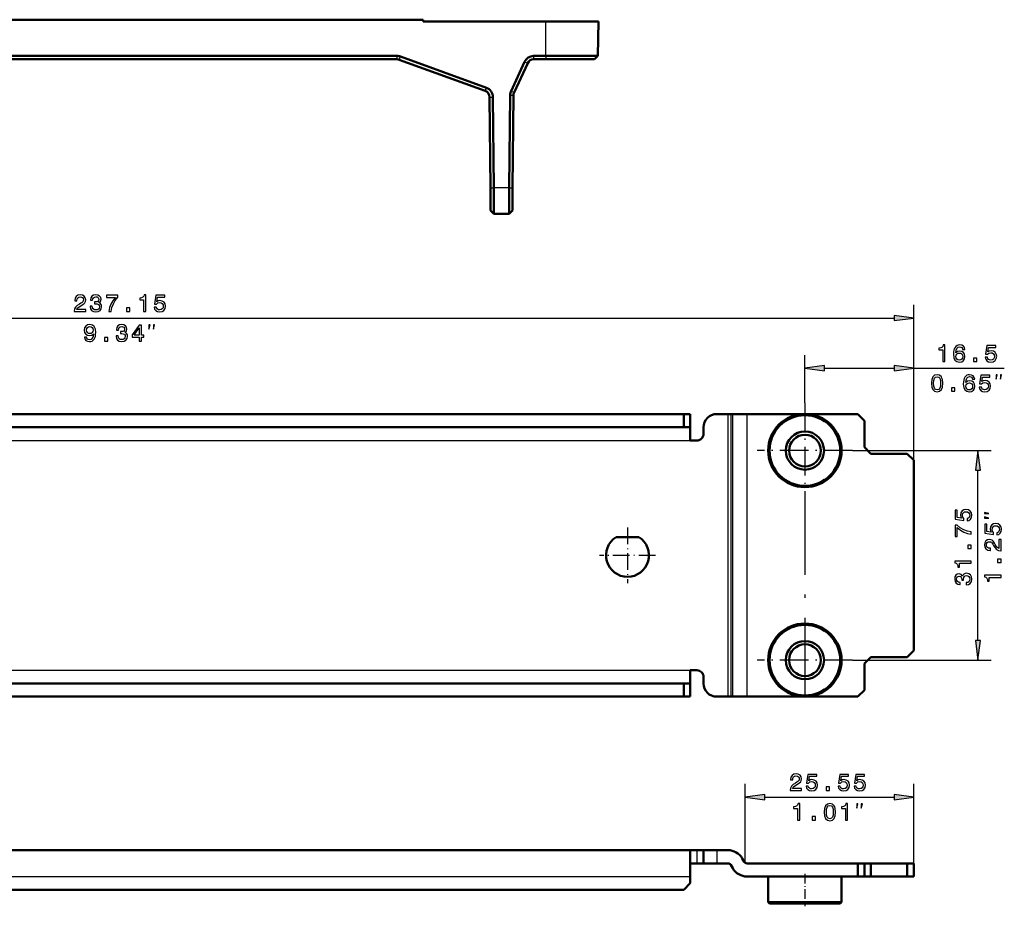
# Model space of a CAD drawing. Extents: x 0 to 594, y 0 to 420.
# Drawn here: x 156 to 306, y 177 to 311 of the extents above; entities that cross this region are included whole.
import ezdxf

# ---------------------------------------------------------------- set-up
doc = ezdxf.new("R2010")
doc.units = 0
doc.linetypes.add('DASHDOT', pattern=[18.5, 12, -3, 0.5, -3])

msp = doc.modelspace()

# ---------------------------------------------------------------- linework, layer by layer
at = {"color": 7, "lineweight": 50}
for p, q in [((217.582443, 310.969208), (62.832439, 310.969208)), ((217.582443, 310.969208), (217.582443, 310.66922)), ((236.132446, 310.66922), (217.582443, 310.66922)), ((244.127213, 310.66922), (236.132446, 310.66922)), ((244.036438, 305.469116), (244.127213, 310.66922)), ((213.618729, 305.478088), (62.832439, 305.478088)), ((213.618729, 304.969208), (62.832439, 304.969208)), ((213.960754, 304.908905), (226.974228, 300.172394)), ((214.137466, 305.385559), (227.15094, 300.649017)), ((232.938217, 304.595856), (230.872513, 300.165955)), ((233.394745, 304.391815), (231.329041, 299.961914)), ((234.301056, 305.469116), (236.132446, 305.469116)), ((234.301056, 304.969208), (236.132446, 304.969208)), ((236.132446, 305.469116), (244.036438, 305.469116)), ((236.132446, 304.969208), (243.518753, 304.969208)), ((244.036438, 305.469116), (243.518753, 304.969208)), ((227.632172, 299.241425), (227.75206, 285.503754)), ((228.132309, 299.237061), (228.252197, 285.49939)), ((230.612778, 285.49939), (230.735336, 299.543671)), ((231.112823, 285.503754), (231.235397, 299.548035)), ((227.75206, 285.503754), (227.782028, 282.069183)), ((228.252197, 285.49939), (228.290817, 281.569214)), ((230.578491, 281.569214), (230.612778, 285.49939)), ((231.082886, 282.073608), (231.112823, 285.503754)), ((227.782028, 282.069183), (228.290817, 281.569214)), ((230.578491, 281.569214), (231.082886, 282.073608)), ((230.578491, 281.569214), (228.290817, 281.569214)), ((86.711586, 251.230637), (257.011597, 251.230637)), ((258.011597, 251.230637), (257.011597, 251.230637)), ((257.011597, 249.230637), (257.011597, 251.230637)), ((258.011597, 249.230637), (258.011597, 251.230637)), ((263.713501, 251.230637), (262.011597, 251.230637)), ((264.146515, 251.230637), (263.713501, 251.230637)), ((264.435211, 251.230637), (264.146515, 251.230637)), ((266.60025, 251.230637), (264.435211, 251.230637)), ((274.835419, 251.230637), (266.60025, 251.230637)), ((283.361603, 251.230637), (275.887756, 251.230637)), ((283.361603, 251.230637), (284.361603, 250.230637)), ((86.711586, 249.230637), (257.011597, 249.230637)), ((257.011597, 249.230637), (258.011597, 249.230637)), ((258.011597, 247.230637), (258.011597, 249.230637)), ((260.011597, 248.230637), (260.011597, 249.230637)), ((284.361603, 250.230637), (284.361603, 246.230637)), ((259.011597, 247.230637), (258.011597, 247.230637)), ((285.361603, 245.230637), (284.361603, 246.230637)), ((290.861603, 245.230637), (285.361603, 245.230637)), ((291.861603, 244.230637), (290.861603, 245.230637)), ((291.861603, 215.430649), (291.861603, 244.230637)), ((250.243652, 232.580643), (246.779541, 232.580643)), ((291.861603, 215.430649), (290.861603, 214.430649)), ((285.361603, 214.430649), (284.361603, 213.430649)), ((284.361603, 209.430649), (284.361603, 213.430649)), ((290.861603, 214.430649), (285.361603, 214.430649)), ((258.011597, 210.430649), (258.011597, 212.430649)), ((258.011597, 212.430649), (259.011597, 212.430649)), ((86.711586, 210.430649), (257.011597, 210.430649)), ((258.011597, 210.430649), (257.011597, 210.430649)), ((257.011597, 208.430649), (257.011597, 210.430649)), ((258.011597, 208.430649), (258.011597, 210.430649)), ((260.011597, 210.430649), (260.011597, 211.430649)), ((283.361603, 208.430649), (284.361603, 209.430649)), ((86.711586, 208.430649), (257.011597, 208.430649)), ((257.011597, 208.430649), (258.011597, 208.430649)), ((263.713501, 208.430649), (262.011597, 208.430649)), ((263.713501, 208.430649), (264.146515, 208.430649)), ((264.435211, 208.430649), (264.146515, 208.430649)), ((264.435211, 208.430649), (266.60025, 208.430649)), ((274.835358, 208.430649), (266.60025, 208.430649)), ((283.361603, 208.430649), (275.887817, 208.430649)), ((85.711586, 185.179901), (258.011597, 185.179901)), ((258.011597, 181.179901), (258.011597, 185.179901)), ((259.011597, 185.179901), (258.011597, 185.179901)), ((260.011597, 185.179901), (259.011597, 185.179901)), ((262.011597, 185.179901), (260.011597, 185.179901)), ((260.011597, 185.179901), (260.011597, 183.179901)), ((263.713501, 185.179901), (262.011597, 185.179901)), ((265.878571, 183.929901), (266.167236, 183.429901)), ((259.011597, 183.179901), (258.011597, 183.179901)), ((259.011597, 183.179901), (260.011597, 183.179901)), ((260.011597, 183.179901), (262.011597, 183.179901)), ((263.713501, 183.179901), (262.011597, 183.179901)), ((264.435211, 182.429901), (264.146515, 182.929901)), ((266.60025, 183.179901), (283.361603, 183.179901)), ((283.361603, 183.179901), (284.361603, 183.179901)), ((283.361603, 183.179901), (283.361603, 181.179901)), ((285.361603, 183.179901), (284.361603, 183.179901)), ((284.361603, 183.179901), (284.361603, 181.179901)), ((290.861603, 183.179901), (285.361603, 183.179901)), ((285.361603, 183.179901), (285.361603, 181.179901)), ((291.861603, 183.179901), (290.861603, 183.179901)), ((290.861603, 181.179901), (290.861603, 183.179901)), ((291.861603, 181.179901), (291.861603, 183.179901)), ((258.011597, 181.179901), (258.011597, 180.179901)), ((283.361603, 181.179901), (266.60025, 181.179901)), ((269.811584, 181.179901), (269.811584, 177.279907)), ((280.911591, 181.179901), (280.911591, 177.279907)), ((283.361603, 181.179901), (284.361603, 181.179901)), ((285.361603, 181.179901), (284.361603, 181.179901)), ((290.861603, 181.179901), (285.361603, 181.179901)), ((291.861603, 181.179901), (290.861603, 181.179901)), ((86.711586, 179.179901), (257.011597, 179.179901)), ((258.011597, 180.179901), (257.011597, 179.179901)), ((280.911591, 177.279907), (269.811584, 177.279907)), ((270.011597, 177.079895), (269.811584, 177.279907)), ((280.711578, 177.079895), (270.011597, 177.079895)), ((280.711578, 177.079895), (280.911591, 177.279907))]:
    msp.add_line(p, q, dxfattribs=at)
at = {"color": 7, "lineweight": 25}
for p, q in [((236.132446, 305.469116), (236.132446, 310.66922)), ((213.618729, 304.969208), (213.618729, 305.478088)), ((213.960754, 304.908905), (214.137466, 305.385559)), ((232.938217, 304.595856), (233.394745, 304.391815)), ((234.301056, 305.469116), (234.301056, 304.969208)), ((236.132446, 305.469116), (236.132446, 304.969208)), ((226.974228, 300.172363), (227.15094, 300.649017)), ((230.872513, 300.165955), (231.329041, 299.961914)), ((227.632172, 299.241425), (228.132309, 299.237061)), ((230.735336, 299.543671), (231.235397, 299.548035)), ((227.75206, 285.503754), (228.252197, 285.49939)), ((230.612778, 285.49939), (228.252197, 285.49939)), ((230.612778, 285.49939), (231.112823, 285.503754)), ((291.861603, 244.230637), (291.861603, 267.771942)), ((57.685925, 265.771942), (288.887268, 265.771942)), ((275.361603, 252.920639), (275.361603, 260.175354)), ((291.861603, 244.230637), (291.861603, 260.175354)), ((278.335938, 258.175354), (288.887268, 258.175354)), ((291.861603, 258.175354), (305.550751, 258.175354)), ((263.713501, 251.230637), (263.713501, 208.430649)), ((264.146515, 251.230637), (264.146515, 208.430649)), ((264.435211, 208.430649), (264.435211, 251.230637)), ((266.60025, 208.430649), (266.60025, 251.230637)), ((85.711586, 247.230637), (258.011597, 247.230637)), ((282.576599, 245.705643), (303.556396, 245.705643)), ((301.556396, 216.929977), (301.556396, 242.731308)), ((282.576599, 213.955643), (303.556396, 213.955643)), ((85.711586, 212.430649), (258.011597, 212.430649)), ((266.311584, 183.179901), (266.311584, 195.214935)), ((291.861603, 183.179901), (291.861603, 195.214935)), ((269.285919, 193.214935), (288.887268, 193.214935)), ((259.011597, 185.179901), (259.011597, 183.179901)), ((262.011597, 185.179901), (262.011597, 183.179901)), ((85.711586, 181.179901), (258.011597, 181.179901))]:
    msp.add_line(p, q, dxfattribs=at)
at = {"color": 7, "linetype": 'DASHDOT', "lineweight": 25, "ltscale": 0.36075}
msp.add_line((275.361603, 252.920639), (275.361603, 238.490646), dxfattribs=at)
at = {"color": 7, "linetype": 'DASHDOT', "lineweight": 25, "ltscale": 0.360751}
for p, q in [((282.576599, 245.705643), (268.146576, 245.705643)), ((282.576599, 213.955643), (268.146576, 213.955643))]:
    msp.add_line(p, q, dxfattribs=at)
at = {"color": 7, "linetype": 'DASHDOT', "lineweight": 25}
msp.add_line((275.361603, 238.885574), (275.361603, 206.740646), dxfattribs=at)
at = {"color": 7, "linetype": 'DASHDOT', "lineweight": 25, "ltscale": 0.21125}
for p, q in [((248.511597, 234.055649), (248.511597, 225.605637)), ((252.736603, 229.830643), (244.286591, 229.830643))]:
    msp.add_line(p, q, dxfattribs=at)
at = {"color": 7, "linetype": 'DASHDOT', "lineweight": 25, "ltscale": 0.123}
msp.add_line((275.361603, 181.589905), (275.361603, 176.669907), dxfattribs=at)
at = {"color": 7, "lineweight": 25}
for points in [[(164.765152, 266.771942), (166.483459, 266.771942), (166.483459, 267.081726), (165.125397, 267.081726), (165.201035, 267.251038), (165.330719, 267.391541), (165.730576, 267.647308), (165.943115, 267.755371), (166.180862, 267.910278), (166.350174, 268.090393), (166.447433, 268.302917), (166.483459, 268.544281), (166.422211, 268.846863), (166.252899, 269.084625), (165.993546, 269.235901), (165.658539, 269.289948), (165.312714, 269.228699), (165.049744, 269.059387), (164.880432, 268.789246), (164.8228, 268.432617), (164.8228, 268.382172), (165.150604, 268.382172), (165.150604, 268.41098), (165.183014, 268.655945), (165.280289, 268.83606), (165.435181, 268.951324), (165.640518, 268.990967), (165.849457, 268.954926), (166.004349, 268.864868), (166.105225, 268.724396), (166.141235, 268.547882), (166.116028, 268.382172), (166.047577, 268.241669), (165.932312, 268.119202), (165.773804, 268.011139), (165.561264, 267.895874), (165.208252, 267.672516), (164.959686, 267.434753), (164.811981, 267.146576), (164.765152, 266.782745)], [(167.154938, 267.557251), (167.154938, 267.532013), (167.212555, 267.186218), (167.381866, 266.926849), (167.648438, 266.761139), (168.001465, 266.69989), (168.376114, 266.761139), (168.657089, 266.919617), (168.837204, 267.171783), (168.902039, 267.496002), (168.87323, 267.708527), (168.793976, 267.881439), (168.664307, 268.01474), (168.491394, 268.112), (168.725525, 268.306519), (168.80838, 268.616333), (168.754364, 268.897308), (168.599457, 269.109833), (168.34729, 269.243103), (168.001465, 269.289948), (167.677261, 269.2323), (167.428711, 269.073822), (167.266602, 268.821655), (167.212555, 268.486633), (167.212555, 268.461426), (167.533173, 268.461426), (167.561981, 268.691956), (167.65564, 268.857666), (167.806946, 268.958527), (168.019485, 268.994568), (168.206802, 268.965759), (168.343689, 268.890106), (168.426544, 268.767609), (168.458954, 268.601898), (168.426544, 268.425385), (168.340088, 268.306519), (168.188782, 268.234467), (167.983459, 268.21286), (167.842972, 268.216461), (167.842972, 267.931885), (168.019485, 267.939087), (168.246429, 267.906677), (168.415741, 267.820221), (168.516602, 267.679718), (168.552628, 267.496002), (168.513, 267.287079), (168.408539, 267.132172), (168.242828, 267.034912), (168.023087, 267.002502), (167.796143, 267.038513), (167.630432, 267.146576), (167.52597, 267.319489), (167.486343, 267.557251)], [(169.980576, 266.771942), (170.344406, 266.771942), (170.463287, 267.366333), (170.672211, 267.921082), (170.967606, 268.436218), (171.353058, 268.918915), (171.353058, 269.217896), (169.638367, 269.217896), (169.638367, 268.890106), (171.007233, 268.890106), (170.610977, 268.403778), (170.311981, 267.895874), (170.103058, 267.355499)], [(175.253632, 266.771942), (175.581436, 266.771942), (175.581436, 269.289948), (175.336487, 269.289948), (175.271637, 269.070221), (175.141968, 268.922516), (174.943832, 268.83606), (174.670059, 268.807251), (174.670059, 268.551483), (175.253632, 268.551483)], [(176.843689, 267.42395), (176.922943, 267.128571), (177.099457, 266.89801), (177.358826, 266.753937), (177.690216, 266.69989), (178.054062, 266.76474), (178.338654, 266.941254), (178.518768, 267.222229), (178.587204, 267.582458), (178.52597, 267.91748), (178.353058, 268.18045), (178.082886, 268.349731), (177.733459, 268.41098), (177.463287, 268.367767), (177.254349, 268.248871), (177.355209, 268.922516), (178.450317, 268.922516), (178.450317, 269.217896), (177.113861, 269.217896), (176.915741, 267.892242), (177.203918, 267.892242), (177.412842, 268.061554), (177.679413, 268.122803), (177.909973, 268.083191), (178.086487, 267.967896), (178.198151, 267.791382), (178.237778, 267.564453), (178.198151, 267.337494), (178.082886, 267.16098), (177.906372, 267.049316), (177.679413, 267.009705), (177.488495, 267.034912), (177.340805, 267.117767), (177.232727, 267.247437), (177.178711, 267.42395)], [(172.651321, 266.771942), (173.148438, 266.771942), (173.148438, 267.308685), (172.651321, 267.308685)], [(288.887268, 265.380371), (291.861603, 265.771942), (288.887268, 266.163513)], [(166.281494, 262.891541), (166.335526, 262.606964), (166.490417, 262.387207), (166.735382, 262.250336), (167.059601, 262.19989), (167.272125, 262.225098), (167.463043, 262.289948), (167.625153, 262.401611), (167.762039, 262.56012), (167.870117, 262.75824), (167.949371, 263.003204), (167.996185, 263.28418), (168.014191, 263.608398), (167.952972, 264.116333), (167.776459, 264.487366), (167.495468, 264.710693), (167.110016, 264.789948), (166.756989, 264.725098), (166.490417, 264.552185), (166.317505, 264.285614), (166.259888, 263.950623), (166.317505, 263.604797), (166.486816, 263.341827), (166.738983, 263.176117), (167.059601, 263.12207), (167.398209, 263.190521), (167.653961, 263.399475), (167.596344, 262.999603), (167.481064, 262.715027), (167.30455, 262.545715), (167.063202, 262.491669), (166.87587, 262.516907), (166.738983, 262.59613), (166.648926, 262.722229), (166.612915, 262.891541)], [(166.609314, 263.954224), (166.645325, 264.177551), (166.746185, 264.354065), (166.904694, 264.465759), (167.110016, 264.505371), (167.322556, 264.465759), (167.484665, 264.354065), (167.585526, 264.181152), (167.625153, 263.957825), (167.585526, 263.730865), (167.484665, 263.561554), (167.318954, 263.457092), (167.099213, 263.421082), (166.901093, 263.457092), (166.746185, 263.561554), (166.645325, 263.727264)], [(171.075439, 263.057251), (171.075439, 263.032013), (171.133072, 262.686218), (171.302383, 262.426849), (171.568954, 262.261139), (171.921982, 262.19989), (172.296631, 262.261139), (172.577606, 262.419617), (172.757721, 262.671783), (172.822556, 262.996002), (172.793732, 263.208527), (172.714478, 263.381439), (172.584808, 263.51474), (172.411896, 263.612), (172.646042, 263.806519), (172.728897, 264.116333), (172.674866, 264.397308), (172.519958, 264.609833), (172.267792, 264.743103), (171.921982, 264.789948), (171.597778, 264.7323), (171.349213, 264.573822), (171.187103, 264.321655), (171.133072, 263.986633), (171.133072, 263.961426), (171.453674, 263.961426), (171.482498, 264.191956), (171.576157, 264.357666), (171.727448, 264.458527), (171.940002, 264.494568), (172.127319, 264.465759), (172.264191, 264.390106), (172.347046, 264.267609), (172.379471, 264.101898), (172.347046, 263.925385), (172.26059, 263.806519), (172.109299, 263.734467), (171.903961, 263.71286), (171.763489, 263.716461), (171.763489, 263.431885), (171.940002, 263.439087), (172.166931, 263.406677), (172.336243, 263.320221), (172.437103, 263.179718), (172.473145, 262.996002), (172.433502, 262.787079), (172.329041, 262.632172), (172.16333, 262.534912), (171.943604, 262.502502), (171.716644, 262.538513), (171.550934, 262.646576), (171.446472, 262.819489), (171.40686, 263.057251)], [(174.59993, 262.271942), (174.924133, 262.271942), (174.924133, 262.891541), (175.280762, 262.891541), (175.280762, 263.179718), (174.924133, 263.179718), (174.924133, 264.717896), (174.596329, 264.717896), (173.501221, 263.208527), (173.501221, 262.891541), (174.59993, 262.891541)], [(173.803833, 263.179718), (174.59993, 264.300049), (174.59993, 263.179718)], [(176.069427, 264.105286), (176.236099, 264.771942), (176.069427, 264.771942)], [(176.736099, 264.105286), (176.902771, 264.771942), (176.736099, 264.771942)], [(169.316071, 262.271942), (169.813202, 262.271942), (169.813202, 262.808685), (169.316071, 262.808685)], [(296.229187, 259.175354), (296.557007, 259.175354), (296.557007, 261.693359), (296.312042, 261.693359), (296.247192, 261.473633), (296.117523, 261.325928), (295.919403, 261.239471), (295.64563, 261.210663), (295.64563, 260.954895), (296.229187, 260.954895)], [(299.577179, 261.001709), (299.508728, 261.293518), (299.35025, 261.509644), (299.105286, 261.646545), (298.788269, 261.693359), (298.575745, 261.668152), (298.392029, 261.599701), (298.229919, 261.488037), (298.093018, 261.329529), (297.984955, 261.131409), (297.905701, 260.890045), (297.855286, 260.605469), (297.840881, 260.284851), (297.898499, 259.773346), (298.075012, 259.402283), (298.359589, 259.178955), (298.748657, 259.103302), (299.098083, 259.168152), (299.364655, 259.337463), (299.537567, 259.604034), (299.598785, 259.942627), (299.537567, 260.284851), (299.371857, 260.547821), (299.116089, 260.713531), (298.799072, 260.771179), (298.456879, 260.699127), (298.201111, 260.493805), (298.255127, 260.890045), (298.370422, 261.174622), (298.546936, 261.343933), (298.79187, 261.401581), (298.971985, 261.372742), (299.108887, 261.297119), (299.198944, 261.171021), (299.245758, 261.001709)], [(302.656433, 259.827362), (302.735687, 259.531982), (302.912201, 259.301422), (303.17157, 259.157349), (303.502991, 259.103302), (303.866821, 259.168152), (304.151398, 259.344666), (304.331512, 259.625641), (304.399963, 259.98587), (304.338715, 260.320892), (304.165802, 260.583862), (303.89563, 260.753174), (303.546204, 260.814392), (303.276031, 260.771179), (303.067108, 260.652283), (303.167969, 261.325928), (304.263062, 261.325928), (304.263062, 261.621307), (302.926605, 261.621307), (302.728485, 260.295654), (303.016663, 260.295654), (303.225616, 260.464966), (303.492188, 260.526215), (303.722717, 260.486603), (303.899231, 260.371307), (304.010925, 260.194794), (304.050537, 259.967865), (304.010925, 259.740906), (303.89563, 259.564392), (303.719116, 259.452728), (303.492188, 259.413116), (303.30127, 259.438324), (303.153564, 259.521179), (303.045502, 259.650848), (302.991455, 259.827362)], [(299.249359, 259.939026), (299.209747, 259.712097), (299.108887, 259.539185), (298.946777, 259.42392), (298.745056, 259.387878), (298.532501, 259.42392), (298.370422, 259.535583), (298.26593, 259.708496), (298.233521, 259.935425), (298.269531, 260.158783), (298.370422, 260.328094), (298.536102, 260.436157), (298.75946, 260.475769), (298.953979, 260.436157), (299.108887, 260.331696), (299.209747, 260.162384)], [(300.88266, 259.175354), (301.379791, 259.175354), (301.379791, 259.712097), (300.88266, 259.712097)], [(278.335938, 258.566925), (275.361603, 258.175354), (278.335938, 257.783783)], [(288.887268, 257.783783), (291.861603, 258.175354), (288.887268, 258.566925)], [(294.509216, 255.89653), (294.563232, 255.330963), (294.732544, 254.927505), (295.002716, 254.682556), (295.37735, 254.603302), (295.748413, 254.682556), (296.018585, 254.927505), (296.184265, 255.330963), (296.241913, 255.89653), (296.184265, 256.458496), (296.115845, 256.681824), (296.018585, 256.86554), (295.748413, 257.110504), (295.37735, 257.193359), (295.002716, 257.110504), (294.732544, 256.861938), (294.563232, 256.458496)], [(294.855042, 255.89653), (294.88385, 256.332397), (294.973907, 256.645813), (295.136017, 256.829529), (295.37735, 256.894379), (295.615112, 256.829529), (295.777222, 256.645813), (295.867279, 256.332397), (295.896088, 255.89653), (295.867279, 255.457047), (295.777222, 255.143646), (295.615112, 254.95993), (295.37735, 254.898697), (295.136017, 254.95993), (294.973907, 255.143646), (294.88385, 255.457047)], [(301.079102, 256.501709), (301.010651, 256.793518), (300.852173, 257.009644), (300.607208, 257.146545), (300.290192, 257.193359), (300.077667, 257.168152), (299.893951, 257.099701), (299.731842, 256.988037), (299.59494, 256.829529), (299.486877, 256.631409), (299.407623, 256.390045), (299.357208, 256.105469), (299.342804, 255.784866), (299.400421, 255.273331), (299.576935, 254.902298), (299.861511, 254.678955), (300.25058, 254.603302), (300.600006, 254.668152), (300.866577, 254.837448), (301.03949, 255.104019), (301.100708, 255.442642), (301.03949, 255.784866), (300.873779, 256.047821), (300.618011, 256.213531), (300.300995, 256.271179), (299.958801, 256.199127), (299.703033, 255.99379), (299.75705, 256.390045), (299.872345, 256.674622), (300.048859, 256.843933), (300.293793, 256.901581), (300.473907, 256.872742), (300.610809, 256.797119), (300.700867, 256.671021), (300.747681, 256.501709)], [(301.739777, 255.327362), (301.819031, 255.031982), (301.995544, 254.801437), (302.254913, 254.657333), (302.586304, 254.603302), (302.950134, 254.668152), (303.234741, 254.844666), (303.414856, 255.125641), (303.483276, 255.48587), (303.422058, 255.820877), (303.249146, 256.083862), (302.978973, 256.253174), (302.629547, 256.314392), (302.359375, 256.271179), (302.150421, 256.152283), (302.251312, 256.825928), (303.346405, 256.825928), (303.346405, 257.121307), (302.009949, 257.121307), (301.811829, 255.79567), (302.100006, 255.79567), (302.308929, 255.964981), (302.5755, 256.026215), (302.806061, 255.986588), (302.982574, 255.871307), (303.094238, 255.694809), (303.133881, 255.467865), (303.094238, 255.240906), (302.978973, 255.064392), (302.80246, 254.952728), (302.5755, 254.913101), (302.384583, 254.938324), (302.236877, 255.021179), (302.128815, 255.150848), (302.074799, 255.327362)], [(304.300751, 256.508698), (304.467407, 257.175354), (304.300751, 257.175354)], [(304.967407, 256.508698), (305.134094, 257.175354), (304.967407, 257.175354)], [(297.547394, 254.675354), (298.044525, 254.675354), (298.044525, 255.212097), (297.547394, 255.212097)], [(300.751282, 255.439041), (300.71167, 255.212097), (300.610809, 255.039185), (300.4487, 254.923904), (300.246979, 254.887878), (300.034424, 254.923904), (299.872345, 255.035583), (299.767853, 255.208496), (299.735443, 255.43544), (299.771454, 255.658783), (299.872345, 255.828094), (300.038025, 255.936157), (300.261383, 255.975784), (300.455902, 255.936157), (300.610809, 255.831696), (300.71167, 255.662384)], [(301.947968, 242.731308), (301.556396, 245.705643), (301.164825, 242.731308)], [(299.904388, 235.052353), (300.199768, 235.131607), (300.430328, 235.308121), (300.574402, 235.567474), (300.628448, 235.898895), (300.563599, 236.262726), (300.387085, 236.547302), (300.10611, 236.727417), (299.74588, 236.795868), (299.410858, 236.734634), (299.147888, 236.561722), (298.978607, 236.29155), (298.917358, 235.942123), (298.960571, 235.671951), (299.079468, 235.463013), (298.405823, 235.563873), (298.405823, 236.658981), (298.110443, 236.658981), (298.110443, 235.322525), (299.436096, 235.12439), (299.436096, 235.412582), (299.266785, 235.621521), (299.205536, 235.888092), (299.245178, 236.118637), (299.360443, 236.295151), (299.536957, 236.406815), (299.763885, 236.446442), (299.990845, 236.406815), (300.167358, 236.29155), (300.279022, 236.115036), (300.318665, 235.888092), (300.293427, 235.697159), (300.210571, 235.549469), (300.080902, 235.441406), (299.904388, 235.38736)], [(303.223083, 236.154053), (302.556396, 236.320724), (302.556396, 236.154053)], [(303.223083, 235.487396), (302.556396, 235.654053), (302.556396, 235.487396)], [(300.556396, 233.026413), (300.556396, 233.390244), (299.962036, 233.509125), (299.407257, 233.718063), (298.892151, 234.013443), (298.409424, 234.398895), (298.110443, 234.398895), (298.110443, 232.684189), (298.438263, 232.684189), (298.438263, 234.05307), (298.924561, 233.656815), (299.432495, 233.357834), (299.972839, 233.148895)], [(304.404388, 232.926392), (304.699768, 233.005646), (304.930328, 233.182159), (305.074402, 233.441513), (305.128448, 233.772934), (305.063599, 234.136765), (304.887085, 234.421341), (304.60611, 234.601456), (304.24588, 234.669907), (303.910858, 234.608673), (303.647888, 234.43576), (303.478607, 234.165588), (303.417358, 233.816162), (303.460571, 233.54599), (303.579468, 233.337051), (302.905823, 233.437912), (302.905823, 234.53302), (302.610443, 234.53302), (302.610443, 233.196564), (303.936096, 232.998444), (303.936096, 233.286621), (303.766785, 233.49556), (303.705536, 233.762131), (303.745178, 233.992676), (303.860443, 234.169189), (304.036957, 234.280853), (304.263885, 234.32048), (304.490845, 234.280853), (304.667358, 234.165588), (304.779022, 233.989075), (304.818665, 233.762131), (304.793427, 233.571198), (304.710571, 233.423508), (304.580902, 233.315445), (304.404388, 233.261398)], [(300.556396, 230.859985), (300.556396, 231.357101), (300.019653, 231.357101), (300.019653, 230.859985)], [(305.056396, 230.522217), (305.056396, 232.240509), (304.746613, 232.240509), (304.746613, 230.882446), (304.577301, 230.958084), (304.436798, 231.087769), (304.18103, 231.487625), (304.072968, 231.700165), (303.918091, 231.937912), (303.737946, 232.107224), (303.525421, 232.204483), (303.284058, 232.240509), (302.981476, 232.179276), (302.743713, 232.009964), (302.592438, 231.750595), (302.538391, 231.415588), (302.59964, 231.069763), (302.768951, 230.806793), (303.039124, 230.637482), (303.395752, 230.579849), (303.446167, 230.579849), (303.446167, 230.907654), (303.417358, 230.907654), (303.172394, 230.940079), (302.992279, 231.037338), (302.877014, 231.192245), (302.837372, 231.397568), (302.873413, 231.606506), (302.96347, 231.761398), (303.103943, 231.862274), (303.280457, 231.898285), (303.446167, 231.873077), (303.58667, 231.804626), (303.709137, 231.689362), (303.8172, 231.530853), (303.932495, 231.318314), (304.155823, 230.965302), (304.393585, 230.716736), (304.681763, 230.569046), (305.045593, 230.522217)], [(300.556396, 228.625122), (300.556396, 228.952927), (298.038391, 228.952927), (298.038391, 228.707977), (298.258148, 228.643127), (298.405823, 228.513443), (298.492279, 228.315323), (298.521088, 228.04155), (298.776855, 228.04155), (298.776855, 228.625122)], [(305.056396, 228.734024), (305.056396, 229.23114), (304.519653, 229.23114), (304.519653, 228.734024)], [(299.771088, 225.363586), (299.796326, 225.363586), (300.142151, 225.421234), (300.40152, 225.59053), (300.5672, 225.857101), (300.628448, 226.210129), (300.5672, 226.584778), (300.408722, 226.865753), (300.156555, 227.045868), (299.832336, 227.110703), (299.619812, 227.081894), (299.446899, 227.00264), (299.313599, 226.872955), (299.216339, 226.700043), (299.02182, 226.934189), (298.712036, 227.017044), (298.43103, 226.963013), (298.218506, 226.808121), (298.085236, 226.555954), (298.038391, 226.210129), (298.096039, 225.885925), (298.254517, 225.63736), (298.506683, 225.475266), (298.841705, 225.421234), (298.866913, 225.421234), (298.866913, 225.741837), (298.636383, 225.770645), (298.470673, 225.864304), (298.369812, 226.01561), (298.333771, 226.228149), (298.36261, 226.415466), (298.438263, 226.552353), (298.56073, 226.635208), (298.72644, 226.667618), (298.902954, 226.635208), (299.02182, 226.548752), (299.093872, 226.397446), (299.115479, 226.192123), (299.111877, 226.051636), (299.396454, 226.051636), (299.389252, 226.228149), (299.421692, 226.455093), (299.508148, 226.62439), (299.648621, 226.725266), (299.832336, 226.761292), (300.04126, 226.721664), (300.196167, 226.617188), (300.293427, 226.451492), (300.325867, 226.23175), (300.289825, 226.004807), (300.181763, 225.839096), (300.00885, 225.734634), (299.771088, 225.695007)], [(305.056396, 226.499161), (305.056396, 226.826965), (302.538391, 226.826965), (302.538391, 226.582016), (302.758148, 226.517166), (302.905823, 226.387482), (302.992279, 226.189362), (303.021088, 225.915588), (303.276855, 225.915588), (303.276855, 226.499161)], [(301.164825, 216.929977), (301.556396, 213.955643), (301.947968, 216.929977)], [(273.139465, 194.214935), (274.857758, 194.214935), (274.857758, 194.524734), (273.499695, 194.524734), (273.575348, 194.694046), (273.705017, 194.834534), (274.104889, 195.090302), (274.317413, 195.198364), (274.555176, 195.353271), (274.724487, 195.533386), (274.821747, 195.745911), (274.857758, 195.987274), (274.796539, 196.289871), (274.627228, 196.527618), (274.367859, 196.678909), (274.032837, 196.732941), (273.687012, 196.671707), (273.424042, 196.502396), (273.25473, 196.232224), (273.197113, 195.875595), (273.197113, 195.825165), (273.524902, 195.825165), (273.524902, 195.853989), (273.557343, 196.098938), (273.654602, 196.279053), (273.809509, 196.394333), (274.014832, 196.43396), (274.223755, 196.397934), (274.378662, 196.307877), (274.479523, 196.167389), (274.515533, 195.990875), (274.490326, 195.825165), (274.421875, 195.684677), (274.30661, 195.562195), (274.148102, 195.454132), (273.935577, 195.338852), (273.58255, 195.115509), (273.333984, 194.877762), (273.18631, 194.589569), (273.139465, 194.225739)], [(275.54364, 194.866959), (275.622894, 194.571564), (275.799408, 194.341019), (276.058777, 194.19693), (276.390198, 194.142883), (276.754028, 194.207733), (277.038605, 194.384247), (277.218719, 194.665222), (277.28717, 195.025452), (277.225922, 195.360474), (277.053009, 195.623444), (276.782837, 195.792755), (276.433411, 195.853989), (276.163239, 195.81076), (275.954315, 195.691879), (276.055176, 196.365509), (277.150269, 196.365509), (277.150269, 196.660904), (275.813812, 196.660904), (275.615692, 195.335251), (275.90387, 195.335251), (276.112823, 195.504562), (276.379395, 195.565796), (276.609924, 195.526184), (276.786438, 195.410904), (276.898132, 195.23439), (276.937744, 195.007446), (276.898132, 194.780502), (276.782837, 194.603989), (276.606323, 194.49231), (276.379395, 194.452682), (276.188477, 194.477905), (276.040771, 194.56076), (275.932709, 194.690445), (275.878662, 194.866959)], [(280.380829, 194.866959), (280.460083, 194.571564), (280.636597, 194.341019), (280.895966, 194.19693), (281.227386, 194.142883), (281.591217, 194.207733), (281.875793, 194.384247), (282.055908, 194.665222), (282.124359, 195.025452), (282.06311, 195.360474), (281.890198, 195.623444), (281.620026, 195.792755), (281.270599, 195.853989), (281.000427, 195.81076), (280.791504, 195.691879), (280.892365, 196.365509), (281.987457, 196.365509), (281.987457, 196.660904), (280.651001, 196.660904), (280.452881, 195.335251), (280.741058, 195.335251), (280.950012, 195.504562), (281.216583, 195.565796), (281.447113, 195.526184), (281.623627, 195.410904), (281.735321, 195.23439), (281.774933, 195.007446), (281.735321, 194.780502), (281.620026, 194.603989), (281.443512, 194.49231), (281.216583, 194.452682), (281.025665, 194.477905), (280.87796, 194.56076), (280.769897, 194.690445), (280.715851, 194.866959)], [(282.799438, 194.866959), (282.878693, 194.571564), (283.055206, 194.341019), (283.314575, 194.19693), (283.645966, 194.142883), (284.009796, 194.207733), (284.294403, 194.384247), (284.474518, 194.665222), (284.542938, 195.025452), (284.48172, 195.360474), (284.308807, 195.623444), (284.038635, 195.792755), (283.689209, 195.853989), (283.419037, 195.81076), (283.210083, 195.691879), (283.310974, 196.365509), (284.406067, 196.365509), (284.406067, 196.660904), (283.069611, 196.660904), (282.87149, 195.335251), (283.159668, 195.335251), (283.368591, 195.504562), (283.635162, 195.565796), (283.865723, 195.526184), (284.042236, 195.410904), (284.1539, 195.23439), (284.193542, 195.007446), (284.1539, 194.780502), (284.038635, 194.603989), (283.862122, 194.49231), (283.635162, 194.452682), (283.444244, 194.477905), (283.296539, 194.56076), (283.188477, 194.690445), (283.13446, 194.866959)], [(278.607056, 194.214935), (279.104187, 194.214935), (279.104187, 194.751678), (278.607056, 194.751678)], [(269.285919, 193.606522), (266.311584, 193.214935), (269.285919, 192.823364)], [(288.887268, 192.823364), (291.861603, 193.214935), (288.887268, 193.606522)], [(274.246216, 189.714935), (274.574005, 189.714935), (274.574005, 192.232956), (274.329071, 192.232956), (274.264221, 192.013214), (274.134521, 191.865509), (273.936401, 191.779053), (273.662628, 191.750244), (273.662628, 191.494476), (274.246216, 191.494476)], [(278.28009, 190.936111), (278.334106, 190.37056), (278.503418, 189.967102), (278.77359, 189.722137), (279.148224, 189.642883), (279.519287, 189.722137), (279.789459, 189.967102), (279.955139, 190.37056), (280.012787, 190.936111), (279.955139, 191.498077), (279.886719, 191.72142), (279.789459, 191.905136), (279.519287, 192.150101), (279.148224, 192.232956), (278.77359, 192.150101), (278.503418, 191.901535), (278.334106, 191.498077)], [(278.625916, 190.936111), (278.654724, 191.371994), (278.744781, 191.685394), (278.906891, 191.86911), (279.148224, 191.93396), (279.385986, 191.86911), (279.548096, 191.685394), (279.638153, 191.371994), (279.666962, 190.936111), (279.638153, 190.496643), (279.548096, 190.183243), (279.385986, 189.999512), (279.148224, 189.938278), (278.906891, 189.999512), (278.744781, 190.183243), (278.654724, 190.496643)], [(281.501984, 189.714935), (281.829803, 189.714935), (281.829803, 192.232956), (281.584839, 192.232956), (281.519989, 192.013214), (281.39032, 191.865509), (281.1922, 191.779053), (280.918427, 191.750244), (280.918427, 191.494476), (281.501984, 191.494476)], [(283.234436, 191.548264), (283.401093, 192.214935), (283.234436, 192.214935)], [(283.901093, 191.548264), (284.06778, 192.214935), (283.901093, 192.214935)], [(276.481079, 189.714935), (276.97821, 189.714935), (276.97821, 190.251678), (276.481079, 190.251678)]]:
    msp.add_lwpolyline(points, close=True, dxfattribs=at)
at = {"color": 7, "lineweight": 50}
for centre, radius in [((275.361603, 245.705643), 5.55), ((275.361603, 245.705643), 5.35), ((275.361603, 245.705643), 2.9), ((275.361603, 245.705643), 2.4), ((275.361603, 213.955643), 5.55), ((275.361603, 213.955643), 5.35), ((275.361603, 213.955643), 2.9), ((275.361603, 213.955643), 2.4)]:
    msp.add_circle(centre, radius, dxfattribs=at)
for centre, radius, start, end in [((213.618729, 303.969208), 1, 70, 90.000003), ((213.618729, 303.977997), 1.500088, 69.768996, 89.999791), ((234.301025, 303.969086), 1.500034, 89.999005, 155.302219), ((234.301056, 303.969208), 1, 90.000003, 154.999996), ((226.632217, 299.232697), 1, 0.5, 70), ((226.632156, 299.241425), 1.500148, 359.832639, 69.768149), ((232.235184, 299.539307), 1.499864, 155.303749, 179.833116), ((232.235352, 299.539307), 1, 154.999996, 179.499994), ((262.011597, 249.230637), 2, 90.000003, 180.000005), ((259.011597, 248.230637), 1, 269.999997, 360), ((248.511597, 229.830643), 3.25, 122.204228, 57.79577), ((259.011597, 211.430649), 1, 0, 90.000003), ((262.011597, 210.430649), 2, 180.000005, 269.999997), ((263.713501, 182.679901), 2.5, 30.000001, 90.000003), ((266.60025, 183.679901), 0.5, 210.000003, 269.999997), ((263.713501, 182.679901), 0.5, 30.000001, 90.000003), ((266.60025, 183.679901), 2.5, 210.000003, 269.999997)]:
    msp.add_arc(centre, radius, start, end, dxfattribs=at)
at = {"color": 7, "lineweight": 25}
for points in [[(288.887268, 265.380371), (291.861603, 265.771942), (288.887268, 265.380371), (288.887268, 266.163513)], [(278.335938, 258.566925), (275.361603, 258.175354), (278.335938, 258.566925), (278.335938, 257.783783)], [(288.887268, 257.783783), (291.861603, 258.175354), (288.887268, 257.783783), (288.887268, 258.566925)], [(301.947968, 242.731308), (301.556396, 245.705643), (301.947968, 242.731308), (301.164825, 242.731308)], [(301.164825, 216.929977), (301.556396, 213.955643), (301.164825, 216.929977), (301.947968, 216.929977)], [(269.285919, 193.606522), (266.311584, 193.214935), (269.285919, 193.606522), (269.285919, 192.823364)], [(288.887268, 192.823364), (291.861603, 193.214935), (288.887268, 192.823364), (288.887268, 193.606522)]]:
    msp.add_solid(points, dxfattribs=at)

doc.saveas('drawing.dxf')
